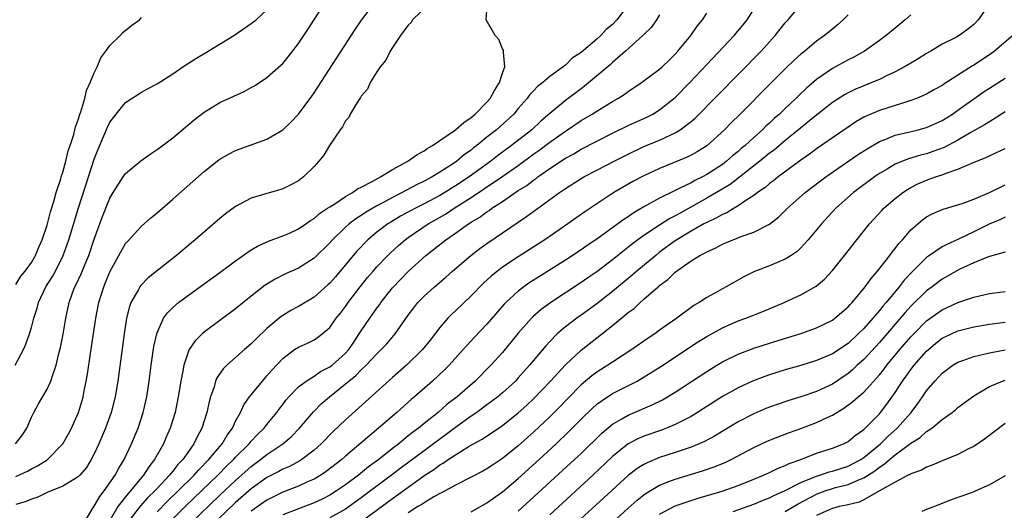
# Model space of a CAD drawing. Units: inches. Extents: x 2619000 to 2622000, y 1497000 to 1500000.
# Drawn here: x 2621522 to 2621647, y 1497349 to 1497411 of the extents above; entities that cross this region are included whole.
import ezdxf

# ---------------------------------------------------------------- set-up
doc = ezdxf.new("R2010")
doc.units = ezdxf.units.IN
doc.header["$MEASUREMENT"] = 0
doc.layers.add('LD26191497_2ft', color=24, linetype='Continuous')

msp = doc.modelspace()

# ---------------------------------------------------------------- linework, layer by layer
at = {"layer": 'LD26191497_2ft'}
for points, elevation in [([(2621520.96, 1497357), (2621521.85, 1497358.15), (2621522.41, 1497359), (2621523, 1497360.4), (2621523.3, 1497361), (2621523.9, 1497362.1), (2621525, 1497363.98), (2621525.47, 1497365), (2621525.67, 1497365.67), (2621526.17, 1497367), (2621526.51, 1497368.51), (2621526.72, 1497369.28), (2621527.03, 1497370.97), (2621527.36, 1497373), (2621527.79, 1497375), (2621528.23, 1497376.23), (2621528.53, 1497377), (2621528.7, 1497377.3), (2621529.34, 1497378.66), (2621529.78, 1497379.78), (2621530.3, 1497381), (2621531, 1497383.06), (2621532.07, 1497385.94), (2621533, 1497388.29), (2621533.42, 1497389), (2621534.7, 1497391), (2621535, 1497391.44), (2621536.94, 1497393.06), (2621538.1, 1497393.9), (2621539, 1497394.47), (2621539.29, 1497394.71), (2621541, 1497395.99), (2621543.73, 1497398.27), (2621545, 1497399.26), (2621547, 1497400.49), (2621550.11, 1497401.89), (2621551, 1497402.37), (2621551.4, 1497402.6), (2621553, 1497403.66), (2621554.78, 1497405.23), (2621555, 1497405.45), (2621555.7, 1497406.3), (2621557, 1497407.99), (2621558.21, 1497409.79), (2621560.3, 1497413)], 7954), ([(2621521, 1497352.82), (2621522.48, 1497353.52), (2621523, 1497353.81), (2621523.79, 1497354.21), (2621525.02, 1497354.98), (2621527, 1497356.98), (2621527.73, 1497358.27), (2621528.11, 1497359), (2621529, 1497360.99), (2621529.47, 1497362.53), (2621529.6, 1497363), (2621529.73, 1497363.73), (2621529.99, 1497365), (2621530.14, 1497365.86), (2621530.52, 1497368.52), (2621531.21, 1497373), (2621531.6, 1497375), (2621532.22, 1497377), (2621532.45, 1497377.55), (2621533, 1497378.91), (2621534.15, 1497381), (2621535, 1497382.51), (2621535.22, 1497382.78), (2621537, 1497384.74), (2621538.2, 1497385.8), (2621539, 1497386.44), (2621541, 1497388.16), (2621545, 1497391.67), (2621546.85, 1497393.15), (2621547, 1497393.26), (2621548.09, 1497393.91), (2621549, 1497394.37), (2621553, 1497395.81), (2621555, 1497396.98), (2621556.04, 1497397.96), (2621557, 1497398.98), (2621558.7, 1497401.3), (2621559, 1497401.72), (2621564.23, 1497409.77), (2621565.03, 1497410.97), (2621566.62, 1497413)], 7952), ([(2621573.59, 1497413), (2621571.53, 1497411), (2621571.35, 1497410.65), (2621571, 1497410.33), (2621570.02, 1497409), (2621569, 1497407.5), (2621568.68, 1497407), (2621568.13, 1497405.87), (2621567.42, 1497405), (2621567, 1497404.39), (2621566.15, 1497403), (2621565.81, 1497402.19), (2621565, 1497401.27), (2621564.9, 1497401.1), (2621564.48, 1497400.48), (2621563.6, 1497399), (2621563.43, 1497398.57), (2621563, 1497398.13), (2621562.61, 1497397.39), (2621562.31, 1497397), (2621560.96, 1497395), (2621560.25, 1497393.75), (2621559.6, 1497393), (2621559, 1497392.33), (2621557.64, 1497391), (2621557, 1497390.51), (2621556.03, 1497389.97), (2621555, 1497389.49), (2621554.63, 1497389.37), (2621553, 1497388.9), (2621551, 1497388.28), (2621549, 1497387.24), (2621547.71, 1497386.29), (2621547, 1497385.71), (2621543.87, 1497383), (2621543.39, 1497382.61), (2621541.47, 1497381), (2621537.86, 1497378.14), (2621536.87, 1497377.13), (2621536.79, 1497377), (2621536.58, 1497376.58), (2621535.68, 1497375), (2621535.49, 1497374.51), (2621535.12, 1497373), (2621534.8, 1497371), (2621533.99, 1497365), (2621533.66, 1497363), (2621533.17, 1497361), (2621532.45, 1497359), (2621531.59, 1497357), (2621531, 1497355.73), (2621530.62, 1497355), (2621530, 1497354), (2621529.18, 1497353), (2621529, 1497352.82), (2621528.6, 1497352.6), (2621527, 1497351.59), (2621525, 1497350.8), (2621523.81, 1497350.19), (2621523, 1497349.96), (2621522.34, 1497349.66), (2621521, 1497349.26)], 7950), ([(2621599.08, 1497413), (2621597.56, 1497411), (2621597, 1497410.42), (2621596.21, 1497409.79), (2621595.5, 1497409), (2621595, 1497408.54), (2621593, 1497406.83), (2621591.87, 1497406.13), (2621591, 1497405.23), (2621590.71, 1497405), (2621589, 1497403.77), (2621588.13, 1497403), (2621587.47, 1497402.53), (2621587, 1497402.01), (2621586.49, 1497401.51), (2621586.13, 1497401), (2621585, 1497399.7), (2621584.42, 1497399), (2621582.21, 1497397), (2621581, 1497396.04), (2621579.74, 1497395), (2621579.31, 1497394.69), (2621579, 1497394.42), (2621578.16, 1497393.84), (2621577.18, 1497393), (2621576.63, 1497392.63), (2621575, 1497391.59), (2621574.02, 1497391), (2621573, 1497390.45), (2621572.02, 1497389.98), (2621570.22, 1497389), (2621569, 1497388.39), (2621567.67, 1497387.67), (2621567, 1497387.32), (2621565.54, 1497386.46), (2621565, 1497386.09), (2621564.33, 1497385.67), (2621563.47, 1497385), (2621563, 1497384.58), (2621561.36, 1497383), (2621561, 1497382.6), (2621559, 1497380.66), (2621557, 1497379.39), (2621555.36, 1497378.64), (2621554.02, 1497377.98), (2621552.78, 1497377.22), (2621551, 1497375.82), (2621549, 1497374.18), (2621545, 1497371.21), (2621544.76, 1497371), (2621543.87, 1497370.13), (2621543.1, 1497369), (2621543, 1497368.79), (2621542.39, 1497367), (2621542.28, 1497366.28), (2621542.01, 1497365), (2621541.7, 1497363), (2621541.3, 1497361), (2621540.68, 1497359), (2621540.16, 1497357.84), (2621539.81, 1497357), (2621538.69, 1497355), (2621537.94, 1497354.06), (2621537.28, 1497353), (2621537, 1497352.69), (2621535.61, 1497351), (2621535.31, 1497350.69), (2621534.02, 1497349), (2621532.86, 1497347)], 7946), ([(2621541, 1497347.46), (2621542.57, 1497349), (2621546.72, 1497353), (2621547.85, 1497354.15), (2621548.75, 1497355), (2621549, 1497355.28), (2621550.74, 1497357), (2621551, 1497357.32), (2621551.81, 1497358.19), (2621552.66, 1497359), (2621553, 1497359.45), (2621554.27, 1497361), (2621554.57, 1497361.43), (2621555, 1497361.99), (2621555.42, 1497362.58), (2621555.8, 1497363), (2621557, 1497364.25), (2621557.99, 1497365), (2621559, 1497365.63), (2621559.81, 1497366.19), (2621561, 1497366.79), (2621561.28, 1497367), (2621563, 1497368.54), (2621563.41, 1497369), (2621564.04, 1497369.96), (2621564.75, 1497371), (2621565, 1497371.4), (2621566.08, 1497373), (2621567, 1497374.29), (2621567.31, 1497374.69), (2621567.51, 1497375), (2621569, 1497376.86), (2621571, 1497378.95), (2621573.25, 1497381), (2621575.78, 1497383), (2621577, 1497383.83), (2621578.65, 1497385), (2621578.87, 1497385.13), (2621579, 1497385.23), (2621580.12, 1497385.88), (2621581, 1497386.56), (2621581.28, 1497386.72), (2621581.64, 1497387), (2621583, 1497387.88), (2621585, 1497389.25), (2621586.08, 1497389.92), (2621587, 1497390.63), (2621587.23, 1497390.77), (2621587.51, 1497391), (2621589, 1497392.05), (2621591, 1497393.38), (2621592.06, 1497393.94), (2621593, 1497394.51), (2621595, 1497395.55), (2621597, 1497396.56), (2621599, 1497397.53), (2621601.38, 1497398.62), (2621602.13, 1497399), (2621603, 1497399.53), (2621605, 1497401.11), (2621606.85, 1497403), (2621609, 1497405.32), (2621612.48, 1497409), (2621613.63, 1497410.37), (2621614.14, 1497411), (2621615.44, 1497413)], 7940), ([(2621543.21, 1497346.79), (2621547, 1497350.44), (2621549, 1497352.33), (2621551, 1497354.12), (2621552.19, 1497355), (2621553, 1497355.66), (2621555.01, 1497357), (2621556.09, 1497357.91), (2621557.15, 1497359), (2621558.91, 1497361.09), (2621559.92, 1497362.08), (2621560.97, 1497363), (2621563, 1497364.62), (2621563.43, 1497365), (2621564.31, 1497365.69), (2621565, 1497366.41), (2621565.63, 1497367), (2621567, 1497368.46), (2621567.56, 1497369), (2621568.25, 1497369.75), (2621569.31, 1497371), (2621571, 1497373.4), (2621571.68, 1497374.32), (2621572.23, 1497375), (2621573, 1497375.79), (2621574.34, 1497377), (2621575.78, 1497378.22), (2621576.63, 1497379), (2621578.94, 1497381), (2621580.12, 1497381.88), (2621581, 1497382.5), (2621586.06, 1497385.94), (2621587, 1497386.65), (2621590.26, 1497389), (2621591, 1497389.5), (2621593, 1497390.79), (2621593.35, 1497391), (2621595, 1497391.86), (2621597.21, 1497393), (2621599, 1497393.9), (2621601, 1497394.85), (2621603, 1497395.69), (2621604.33, 1497396.33), (2621605, 1497396.62), (2621605.63, 1497397), (2621607, 1497398.04), (2621607.52, 1497398.48), (2621615.92, 1497407), (2621617.74, 1497409), (2621619, 1497410.61), (2621619.36, 1497411), (2621621, 1497412.95)], 7938), ([(2621644.99, 1497413), (2621643.58, 1497411), (2621643, 1497410.39), (2621642.21, 1497409.79), (2621641.15, 1497409), (2621640.81, 1497408.81), (2621639, 1497407.9), (2621637.53, 1497407), (2621637, 1497406.7), (2621635.95, 1497406.05), (2621635, 1497405.49), (2621634.21, 1497405), (2621633, 1497404.37), (2621631.82, 1497403.82), (2621631, 1497403.41), (2621630.01, 1497403), (2621629, 1497402.61), (2621627.86, 1497402.14), (2621627, 1497401.72), (2621626.53, 1497401.47), (2621625, 1497400.46), (2621622.4, 1497398.4), (2621620.71, 1497397), (2621619, 1497395.63), (2621617.58, 1497394.42), (2621617, 1497394.01), (2621615.76, 1497393), (2621611.97, 1497390.03), (2621610.24, 1497389), (2621609, 1497388.28), (2621605.61, 1497386.39), (2621605, 1497386.03), (2621604.32, 1497385.68), (2621603, 1497384.87), (2621601, 1497383.55), (2621600.23, 1497383), (2621599.53, 1497382.47), (2621597, 1497380.45), (2621595, 1497378.92), (2621593.86, 1497378.14), (2621593, 1497377.53), (2621589.14, 1497375), (2621587.91, 1497374.09), (2621586.84, 1497373.16), (2621586.68, 1497373), (2621585, 1497371.09), (2621583, 1497368.64), (2621581.52, 1497367), (2621579.5, 1497365), (2621577.2, 1497363), (2621575.96, 1497362.04), (2621574.78, 1497361), (2621573, 1497359.59), (2621572.3, 1497359), (2621571.54, 1497358.46), (2621571, 1497358), (2621570.43, 1497357.57), (2621569.77, 1497357), (2621569, 1497356.41), (2621567.23, 1497355), (2621565.94, 1497354.06), (2621564.65, 1497353), (2621563, 1497351.78), (2621561.87, 1497351), (2621561, 1497350.46), (2621560.03, 1497349.97), (2621559, 1497349.49), (2621555, 1497347.97)], 7932), ([(2621520.93, 1497367), (2621521.98, 1497369), (2621522.3, 1497369.7), (2621522.75, 1497371), (2621523, 1497371.83), (2621523.32, 1497373), (2621523.72, 1497374.28), (2621523.9, 1497375), (2621524.84, 1497377), (2621525.68, 1497378.32), (2621526.05, 1497379), (2621527.05, 1497381), (2621527.76, 1497383), (2621529, 1497387.04), (2621530.26, 1497391), (2621531, 1497393.27), (2621531.49, 1497394.51), (2621532.24, 1497396.24), (2621532.68, 1497397.32), (2621533, 1497397.98), (2621533.79, 1497399), (2621535, 1497400.46), (2621537, 1497401.77), (2621537.79, 1497402.21), (2621539, 1497402.87), (2621541, 1497404.11), (2621542.3, 1497405), (2621543.92, 1497406.08), (2621545.49, 1497407), (2621548.78, 1497409), (2621551, 1497410.52), (2621551.6, 1497411), (2621553, 1497412.27)], 7956), ([(2621529.76, 1497347), (2621530.95, 1497349), (2621531, 1497349.06), (2621531.69, 1497350.31), (2621532.28, 1497351), (2621533.67, 1497353), (2621534.12, 1497353.88), (2621534.81, 1497355), (2621535.74, 1497357), (2621536.58, 1497359), (2621537.25, 1497361), (2621537.69, 1497363), (2621537.99, 1497365), (2621538.25, 1497367), (2621538.6, 1497369.4), (2621538.95, 1497371), (2621539, 1497371.15), (2621539.84, 1497373), (2621540.31, 1497373.69), (2621541, 1497374.37), (2621541.73, 1497375), (2621543, 1497375.95), (2621547, 1497378.81), (2621549, 1497380.3), (2621551, 1497381.69), (2621551.81, 1497382.19), (2621553.19, 1497382.81), (2621555, 1497383.49), (2621555.85, 1497383.85), (2621557, 1497384.37), (2621557.95, 1497385), (2621558.56, 1497385.44), (2621559, 1497385.69), (2621559.68, 1497386.32), (2621560.72, 1497387), (2621561, 1497387.2), (2621561.5, 1497387.5), (2621563, 1497388.5), (2621563.9, 1497389), (2621564.52, 1497389.48), (2621565, 1497389.67), (2621566.4, 1497390.4), (2621567.15, 1497390.85), (2621567.47, 1497391), (2621569, 1497391.94), (2621570.92, 1497393), (2621572.13, 1497393.87), (2621573, 1497394.33), (2621573.39, 1497394.61), (2621574.07, 1497395), (2621577, 1497397.01), (2621578.07, 1497397.93), (2621579, 1497398.58), (2621579.5, 1497399), (2621581, 1497400.52), (2621581.42, 1497401), (2621581.99, 1497402.01), (2621582.61, 1497403), (2621583, 1497404.23), (2621583.3, 1497405), (2621583.11, 1497406.89), (2621583.13, 1497407), (2621583.12, 1497407.12), (2621583, 1497407.3), (2621582.51, 1497408.51), (2621582.07, 1497409), (2621580.9, 1497411), (2621581, 1497412.18)], 7948), ([(2621539, 1497348.33), (2621540.32, 1497349.68), (2621541.7, 1497351), (2621543.72, 1497353), (2621544.31, 1497353.69), (2621545.61, 1497355), (2621547, 1497356.67), (2621547.3, 1497357), (2621547.91, 1497358.09), (2621548.61, 1497359), (2621549, 1497359.87), (2621549.62, 1497361), (2621550.04, 1497361.96), (2621550.79, 1497363), (2621551, 1497363.26), (2621552.41, 1497365), (2621553, 1497365.65), (2621553.61, 1497366.39), (2621555, 1497367.88), (2621556.52, 1497369), (2621557, 1497369.33), (2621558.16, 1497369.84), (2621559, 1497370.26), (2621559.45, 1497370.55), (2621560.04, 1497371), (2621561, 1497371.82), (2621561.82, 1497373), (2621562.35, 1497373.65), (2621563, 1497374.51), (2621563.34, 1497375), (2621564.88, 1497377), (2621565.82, 1497378.18), (2621566.52, 1497379), (2621567, 1497379.54), (2621568.39, 1497381), (2621568.7, 1497381.3), (2621569.75, 1497382.25), (2621570.61, 1497383), (2621571, 1497383.28), (2621573.54, 1497385), (2621575.73, 1497386.27), (2621576.84, 1497387), (2621579, 1497388.37), (2621580.58, 1497389.42), (2621582.92, 1497391), (2621585, 1497392.46), (2621587, 1497393.92), (2621587.63, 1497394.37), (2621589, 1497395.41), (2621591, 1497396.83), (2621591.28, 1497397), (2621593, 1497398.16), (2621594.42, 1497399), (2621595, 1497399.39), (2621596.01, 1497400.01), (2621597, 1497400.61), (2621597.7, 1497401), (2621598.49, 1497401.51), (2621599, 1497401.89), (2621600.69, 1497403), (2621603, 1497404.72), (2621603.31, 1497405), (2621604.16, 1497405.84), (2621605, 1497406.62), (2621605.34, 1497407), (2621606.99, 1497409), (2621607.79, 1497410.21), (2621608.46, 1497411), (2621609, 1497411.85)], 7942), ([(2621521, 1497377.28), (2621521.66, 1497378.34), (2621522.19, 1497379), (2621523, 1497380.1), (2621523.53, 1497381), (2621523.94, 1497382.06), (2621524.36, 1497383), (2621525, 1497384.87), (2621525.44, 1497386.56), (2621525.87, 1497387.87), (2621526.16, 1497389), (2621526.73, 1497390.73), (2621526.8, 1497391), (2621527, 1497391.62), (2621527.37, 1497393), (2621527.68, 1497394.32), (2621527.93, 1497395), (2621528.39, 1497396.39), (2621528.53, 1497397), (2621528.61, 1497397.39), (2621529, 1497398.39), (2621529.13, 1497398.87), (2621529.28, 1497399.28), (2621529.78, 1497401), (2621530.01, 1497401.99), (2621530.48, 1497403), (2621531, 1497404.26), (2621531.36, 1497405), (2621531.84, 1497406.16), (2621532.49, 1497407), (2621533, 1497407.74), (2621534.31, 1497409), (2621534.63, 1497409.37), (2621535.74, 1497410.26), (2621536.75, 1497411), (2621537, 1497411.3)], 7958), ([(2621603, 1497411.65), (2621602.62, 1497411), (2621601.95, 1497410.05), (2621601, 1497409.15), (2621600.86, 1497409), (2621598.67, 1497407), (2621597, 1497405.55), (2621596.71, 1497405.29), (2621593.45, 1497402.55), (2621593, 1497402.23), (2621591, 1497400.72), (2621589, 1497399.08), (2621587.89, 1497398.11), (2621586.71, 1497397), (2621584.16, 1497395), (2621582.34, 1497393.66), (2621581.51, 1497393), (2621578.74, 1497391), (2621577, 1497389.84), (2621576.46, 1497389.54), (2621575.63, 1497389), (2621575, 1497388.63), (2621573, 1497387.56), (2621571.9, 1497387), (2621570.02, 1497385.98), (2621568.76, 1497385.24), (2621568.39, 1497385), (2621567, 1497383.94), (2621565.86, 1497383), (2621564.45, 1497381.55), (2621563.96, 1497381), (2621561.71, 1497378.29), (2621561, 1497377.47), (2621560.76, 1497377.24), (2621559, 1497375.67), (2621557, 1497374.48), (2621556.03, 1497373.97), (2621555, 1497373.36), (2621554.79, 1497373.21), (2621554.53, 1497373), (2621553, 1497371.7), (2621551.62, 1497370.38), (2621551, 1497369.73), (2621550.14, 1497369), (2621547.87, 1497367), (2621547.43, 1497366.57), (2621546.61, 1497365.39), (2621546.46, 1497365), (2621546.26, 1497364.26), (2621545.81, 1497363), (2621545.64, 1497362.36), (2621545.35, 1497361), (2621544.71, 1497359), (2621544.1, 1497357.9), (2621543.69, 1497357), (2621543, 1497356.04), (2621542.29, 1497355), (2621541.65, 1497354.35), (2621541, 1497353.5), (2621540.76, 1497353.24), (2621540.6, 1497353), (2621539, 1497351.33), (2621538.7, 1497351), (2621537.83, 1497350.17), (2621536.88, 1497349.12), (2621535.29, 1497347)], 7944), ([(2621627, 1497411.65), (2621626.38, 1497411), (2621625.65, 1497410.35), (2621625, 1497409.83), (2621624.02, 1497409), (2621623, 1497408.27), (2621621.48, 1497407), (2621621, 1497406.62), (2621620.14, 1497405.86), (2621619, 1497404.77), (2621617.11, 1497402.89), (2621613.27, 1497399), (2621612.12, 1497397.88), (2621611.26, 1497397), (2621609, 1497394.96), (2621607.8, 1497394.2), (2621607, 1497393.75), (2621606.5, 1497393.5), (2621603, 1497392.07), (2621601, 1497391.14), (2621599.6, 1497390.4), (2621597.18, 1497389), (2621595, 1497387.58), (2621593.46, 1497386.54), (2621591.32, 1497385), (2621588.37, 1497383), (2621585, 1497380.82), (2621583, 1497379.49), (2621582.34, 1497379), (2621581.59, 1497378.41), (2621580.56, 1497377.45), (2621579, 1497375.83), (2621577, 1497373.92), (2621576.51, 1497373.49), (2621576.03, 1497373), (2621575, 1497371.82), (2621573.78, 1497370.22), (2621572.81, 1497369), (2621570.75, 1497367), (2621569, 1497365.46), (2621563, 1497360.07), (2621561.43, 1497358.57), (2621559.9, 1497357), (2621559, 1497356.2), (2621557.43, 1497355), (2621557.17, 1497354.83), (2621555.87, 1497354.13), (2621555, 1497353.76), (2621554.52, 1497353.48), (2621553, 1497352.69), (2621551, 1497351.27), (2621549, 1497349.52), (2621545.66, 1497346.34)], 7936), ([(2621635, 1497411.65), (2621634.27, 1497411), (2621633, 1497409.96), (2621631.86, 1497409), (2621631, 1497408.35), (2621629.1, 1497407), (2621627.75, 1497406.25), (2621627, 1497405.89), (2621625, 1497404.79), (2621623, 1497403.4), (2621621.7, 1497402.3), (2621620.67, 1497401.32), (2621620.36, 1497401), (2621619, 1497399.72), (2621618.26, 1497399), (2621617.58, 1497398.42), (2621617, 1497397.85), (2621616.55, 1497397.45), (2621616.11, 1497397), (2621615, 1497396.02), (2621613.9, 1497395), (2621613.4, 1497394.6), (2621613, 1497394.24), (2621612.3, 1497393.7), (2621611.54, 1497393), (2621611, 1497392.59), (2621609, 1497391.29), (2621608.46, 1497391), (2621607.47, 1497390.53), (2621607, 1497390.26), (2621605.5, 1497389.5), (2621604.81, 1497389.19), (2621603, 1497388.29), (2621601, 1497387.18), (2621599.62, 1497386.38), (2621599, 1497385.92), (2621598.43, 1497385.57), (2621597.68, 1497385), (2621595, 1497383.07), (2621593.76, 1497382.24), (2621593, 1497381.71), (2621591, 1497380.41), (2621587.69, 1497378.31), (2621586.47, 1497377.53), (2621585.73, 1497377), (2621585, 1497376.44), (2621583.42, 1497375), (2621583.21, 1497374.79), (2621581, 1497372.25), (2621579.42, 1497370.58), (2621578.46, 1497369.54), (2621578, 1497369), (2621576.2, 1497367), (2621575.59, 1497366.41), (2621574.06, 1497365), (2621571.79, 1497363), (2621571.36, 1497362.64), (2621569.52, 1497361), (2621567.21, 1497359), (2621563, 1497355.43), (2621562.52, 1497355), (2621560.54, 1497353.46), (2621559.84, 1497353), (2621559, 1497352.51), (2621558.14, 1497352.14), (2621557, 1497351.62), (2621555, 1497350.83), (2621553, 1497349.83), (2621551, 1497348.43)], 7934), ([(2621648, 1497409), (2621645.66, 1497407), (2621645, 1497406.53), (2621643, 1497405.21), (2621642.86, 1497405.14), (2621639.19, 1497402.81), (2621639, 1497402.66), (2621637.93, 1497402.07), (2621637, 1497401.54), (2621636.63, 1497401.37), (2621635.73, 1497401), (2621635, 1497400.73), (2621634.62, 1497400.62), (2621631, 1497399.47), (2621629.89, 1497399), (2621629, 1497398.59), (2621627.99, 1497398.01), (2621627, 1497397.35), (2621625, 1497395.97), (2621623, 1497394.56), (2621622.11, 1497393.89), (2621621, 1497393.13), (2621618.09, 1497391), (2621617.49, 1497390.51), (2621617, 1497390.15), (2621616.39, 1497389.61), (2621615.48, 1497389), (2621615, 1497388.63), (2621613.98, 1497387.98), (2621613, 1497387.3), (2621612.48, 1497387), (2621611.56, 1497386.44), (2621611, 1497386.22), (2621610.23, 1497385.77), (2621609, 1497385.21), (2621608.62, 1497385), (2621607, 1497384.08), (2621605.21, 1497383), (2621605, 1497382.86), (2621603, 1497381.39), (2621602.5, 1497381), (2621600.1, 1497379), (2621599.51, 1497378.49), (2621597, 1497376.41), (2621595, 1497374.84), (2621593, 1497373.37), (2621592.47, 1497373), (2621591, 1497371.88), (2621589.96, 1497371), (2621589, 1497370.04), (2621588.5, 1497369.5), (2621586.44, 1497367), (2621585, 1497365.4), (2621584.63, 1497365), (2621583, 1497363.51), (2621582.4, 1497363), (2621581.61, 1497362.39), (2621581, 1497361.95), (2621579.72, 1497361), (2621579, 1497360.51), (2621577, 1497359.06), (2621575.82, 1497358.18), (2621575, 1497357.6), (2621574.21, 1497357), (2621573, 1497356.12), (2621571.23, 1497354.77), (2621570.07, 1497353.93), (2621568.86, 1497353), (2621565, 1497350.11), (2621563, 1497348.69), (2621561, 1497347.56)], 7930), ([(2621565, 1497347.1), (2621569, 1497350.05), (2621572.81, 1497352.81), (2621573.09, 1497353), (2621574.26, 1497353.74), (2621575, 1497354.31), (2621575.45, 1497354.55), (2621576.08, 1497355), (2621577, 1497355.61), (2621578.61, 1497356.61), (2621579.28, 1497357), (2621580.4, 1497357.6), (2621583, 1497359.34), (2621585, 1497360.93), (2621586.08, 1497361.92), (2621587, 1497362.79), (2621589.11, 1497365), (2621591, 1497367.05), (2621593, 1497368.94), (2621597, 1497372.07), (2621599, 1497373.71), (2621599.75, 1497374.25), (2621600.52, 1497375), (2621601, 1497375.41), (2621602.81, 1497377), (2621603, 1497377.16), (2621604.07, 1497377.93), (2621605, 1497378.85), (2621607, 1497380.29), (2621608.14, 1497381), (2621608.71, 1497381.29), (2621609, 1497381.47), (2621610.08, 1497381.92), (2621611, 1497382.43), (2621611.41, 1497382.59), (2621612.38, 1497383), (2621613.4, 1497383.4), (2621615, 1497383.95), (2621617, 1497384.99), (2621618.13, 1497385.87), (2621619.27, 1497387), (2621621.53, 1497389), (2621623.51, 1497390.49), (2621624.19, 1497391), (2621628.21, 1497393.79), (2621629.42, 1497394.59), (2621631, 1497395.51), (2621631.81, 1497395.81), (2621633, 1497396.31), (2621634.7, 1497396.7), (2621635.92, 1497397), (2621637, 1497397.29), (2621639, 1497398.17), (2621640.31, 1497399), (2621641, 1497399.48), (2621643, 1497400.94), (2621644.21, 1497401.79), (2621645, 1497402.31), (2621647, 1497403.58)], 7928), ([(2621647, 1497399.27), (2621645, 1497398.03), (2621644.38, 1497397.62), (2621642.65, 1497396.65), (2621641, 1497395.67), (2621639.25, 1497394.75), (2621637.78, 1497394.22), (2621637, 1497393.95), (2621636.23, 1497393.77), (2621634.69, 1497393.31), (2621633.93, 1497393), (2621633, 1497392.6), (2621631.98, 1497391.98), (2621631, 1497391.41), (2621630.39, 1497391), (2621627.7, 1497389), (2621625.44, 1497387), (2621623.61, 1497385), (2621623, 1497384.25), (2621621.94, 1497383), (2621621, 1497381.98), (2621620.5, 1497381.5), (2621619.77, 1497381), (2621619, 1497380.52), (2621618.19, 1497380.19), (2621617, 1497379.67), (2621615.07, 1497378.93), (2621613.73, 1497378.27), (2621611.49, 1497377), (2621611, 1497376.75), (2621610.4, 1497376.4), (2621609, 1497375.65), (2621608.03, 1497375), (2621607.37, 1497374.63), (2621605.18, 1497373), (2621603, 1497371.46), (2621602.38, 1497371), (2621601.54, 1497370.46), (2621599.48, 1497369), (2621597, 1497367.41), (2621596.39, 1497367), (2621595, 1497366.13), (2621594.35, 1497365.65), (2621593, 1497364.5), (2621591.25, 1497362.75), (2621590.28, 1497361.72), (2621589, 1497360.44), (2621587, 1497358.53), (2621585, 1497356.74), (2621583, 1497355.13), (2621581.7, 1497354.3), (2621581, 1497353.82), (2621580.48, 1497353.52), (2621579, 1497352.75), (2621577, 1497351.73), (2621575.23, 1497350.77), (2621575, 1497350.67), (2621574.26, 1497350.26), (2621573, 1497349.49), (2621572.72, 1497349.28), (2621572.23, 1497349), (2621571, 1497348.23)], 7926), ([(2621579, 1497348.35), (2621581, 1497349.48), (2621583, 1497350.9), (2621585, 1497352.57), (2621587.68, 1497355), (2621589.84, 1497357), (2621591.45, 1497358.55), (2621593, 1497360.13), (2621594.45, 1497361.55), (2621595, 1497362.03), (2621595.54, 1497362.45), (2621597, 1497363.4), (2621600.13, 1497365), (2621600.69, 1497365.31), (2621601.93, 1497366.07), (2621603.15, 1497366.85), (2621607.97, 1497370.03), (2621609, 1497370.67), (2621611, 1497371.79), (2621613, 1497372.65), (2621613.99, 1497373), (2621616.15, 1497373.85), (2621618.88, 1497375), (2621621, 1497375.97), (2621622.92, 1497377.08), (2621624.01, 1497377.99), (2621625, 1497379.08), (2621626.55, 1497381), (2621628.11, 1497383), (2621629.72, 1497385), (2621631.29, 1497386.71), (2621631.57, 1497387), (2621633, 1497388.24), (2621633.96, 1497389), (2621634.59, 1497389.41), (2621635, 1497389.64), (2621635.9, 1497390.1), (2621637, 1497390.57), (2621638.14, 1497391), (2621639, 1497391.28), (2621639.49, 1497391.49), (2621641, 1497391.99), (2621642.75, 1497392.75), (2621644.55, 1497393.45), (2621645, 1497393.69), (2621645.91, 1497394.09), (2621647, 1497394.63)], 7924), ([(2621585, 1497348.41), (2621592.18, 1497355), (2621593, 1497355.78), (2621595.63, 1497358.37), (2621597, 1497359.52), (2621598.19, 1497360.19), (2621599, 1497360.67), (2621602.05, 1497361.95), (2621603.38, 1497362.62), (2621605, 1497363.6), (2621609, 1497366.21), (2621610.29, 1497367), (2621611, 1497367.43), (2621613, 1497368.43), (2621615, 1497369.2), (2621617, 1497369.83), (2621621, 1497371.05), (2621623, 1497371.79), (2621625, 1497372.76), (2621625.33, 1497373), (2621627, 1497374.43), (2621627.26, 1497374.74), (2621627.52, 1497375), (2621629.2, 1497377), (2621629.93, 1497378.07), (2621630.77, 1497379), (2621632.32, 1497381), (2621632.6, 1497381.4), (2621633, 1497381.86), (2621633.47, 1497382.53), (2621633.92, 1497383), (2621635, 1497384.25), (2621636.49, 1497385.51), (2621637, 1497385.89), (2621637.72, 1497386.28), (2621639.12, 1497386.88), (2621641, 1497387.44), (2621641.65, 1497387.65), (2621643, 1497388.16), (2621645, 1497389), (2621647, 1497389.99)], 7922), ([(2621647, 1497385.86), (2621646.42, 1497385.58), (2621644.96, 1497384.96), (2621643, 1497384.02), (2621641.06, 1497383.06), (2621639.6, 1497382.4), (2621639, 1497382.07), (2621637.36, 1497381), (2621637, 1497380.75), (2621635.12, 1497378.88), (2621634.16, 1497377.84), (2621633.52, 1497377), (2621631.85, 1497375), (2621631.45, 1497374.55), (2621631, 1497373.98), (2621630.16, 1497373), (2621629, 1497371.68), (2621628.31, 1497371), (2621627, 1497369.79), (2621625, 1497368.48), (2621623, 1497367.63), (2621621, 1497366.99), (2621619, 1497366.41), (2621617, 1497365.78), (2621616.41, 1497365.59), (2621614.85, 1497365), (2621613, 1497364.15), (2621611, 1497363.02), (2621608.55, 1497361.45), (2621607.84, 1497361), (2621607, 1497360.5), (2621605.99, 1497359.99), (2621605, 1497359.46), (2621603.89, 1497359), (2621603.25, 1497358.75), (2621601, 1497357.96), (2621600.32, 1497357.68), (2621599, 1497356.98), (2621597, 1497355.38), (2621594.51, 1497353), (2621589, 1497347.95)], 7920), ([(2621647, 1497381.43), (2621645, 1497380.85), (2621644.78, 1497380.78), (2621643, 1497380.04), (2621641.23, 1497379.23), (2621640.79, 1497379), (2621639.66, 1497378.34), (2621639, 1497377.98), (2621637.71, 1497377), (2621637, 1497376.48), (2621635, 1497374.52), (2621634.28, 1497373.72), (2621631, 1497369.9), (2621629, 1497367.73), (2621628.18, 1497367), (2621627.57, 1497366.43), (2621627, 1497365.95), (2621625, 1497364.61), (2621623, 1497363.67), (2621621, 1497362.99), (2621619.48, 1497362.52), (2621617.98, 1497362.02), (2621616.52, 1497361.48), (2621615, 1497360.83), (2621613, 1497359.78), (2621610.01, 1497357.99), (2621608.7, 1497357.3), (2621608.04, 1497357), (2621607, 1497356.57), (2621606.37, 1497356.37), (2621605, 1497355.89), (2621603, 1497355.24), (2621601.41, 1497354.59), (2621601, 1497354.38), (2621600.15, 1497353.85), (2621599, 1497352.97), (2621595.89, 1497350.11), (2621589, 1497343.82)], 7918), ([(2621589, 1497339.69), (2621599, 1497348.81), (2621600.16, 1497349.84), (2621601, 1497350.52), (2621601.27, 1497350.73), (2621603, 1497351.74), (2621604.18, 1497352.18), (2621605, 1497352.51), (2621608.45, 1497353.55), (2621609.94, 1497354.06), (2621611.36, 1497354.64), (2621612.11, 1497355), (2621615, 1497356.52), (2621616.68, 1497357.32), (2621618.09, 1497357.91), (2621619.54, 1497358.46), (2621621, 1497358.97), (2621623, 1497359.71), (2621624.36, 1497360.36), (2621625, 1497360.64), (2621625.57, 1497361), (2621626.47, 1497361.53), (2621627.63, 1497362.37), (2621628.31, 1497363), (2621629, 1497363.6), (2621631, 1497365.8), (2621631.54, 1497366.46), (2621631.93, 1497367), (2621633.6, 1497369), (2621635, 1497370.62), (2621635.36, 1497371), (2621637, 1497372.65), (2621639, 1497374.08), (2621641, 1497374.99), (2621643, 1497375.69), (2621645, 1497376.14), (2621647, 1497376.4)], 7916), ([(2621603, 1497348.02), (2621605, 1497349.08), (2621607, 1497349.78), (2621607.92, 1497350.08), (2621610.98, 1497350.98), (2621613, 1497351.68), (2621615, 1497352.48), (2621616.25, 1497353), (2621617, 1497353.35), (2621618.1, 1497353.9), (2621619, 1497354.24), (2621619.5, 1497354.5), (2621620.99, 1497355), (2621623, 1497355.79), (2621625, 1497356.45), (2621626.41, 1497357), (2621627, 1497357.3), (2621627.92, 1497358.08), (2621629, 1497358.81), (2621629.2, 1497359), (2621631, 1497360.83), (2621631.15, 1497361), (2621631.95, 1497362.05), (2621633, 1497363.54), (2621633.93, 1497365), (2621634.39, 1497365.61), (2621635, 1497366.47), (2621635.42, 1497367), (2621637, 1497368.79), (2621637.23, 1497369), (2621638.2, 1497369.8), (2621639, 1497370.44), (2621640.17, 1497371), (2621641, 1497371.37), (2621643, 1497371.88), (2621645, 1497372.24), (2621647, 1497372.48)], 7914), ([(2621612.38, 1497348.38), (2621615, 1497349.33), (2621616.17, 1497349.83), (2621617, 1497350.14), (2621617.57, 1497350.43), (2621618.9, 1497351), (2621621, 1497352.06), (2621622.78, 1497352.78), (2621623, 1497352.88), (2621623.39, 1497353), (2621624.58, 1497353.42), (2621625, 1497353.53), (2621627, 1497354.14), (2621627.57, 1497354.43), (2621628.63, 1497355), (2621629, 1497355.24), (2621631.14, 1497357), (2621632.06, 1497357.94), (2621633.26, 1497359), (2621635.04, 1497361), (2621635.88, 1497362.12), (2621636.5, 1497363), (2621637, 1497363.75), (2621638.05, 1497365), (2621639, 1497366.01), (2621640.33, 1497367), (2621641, 1497367.4), (2621641.6, 1497367.6), (2621643, 1497368.13), (2621644.45, 1497368.45), (2621645, 1497368.6), (2621647, 1497368.96)], 7912), ([(2621619, 1497348.38), (2621620.63, 1497349.37), (2621623, 1497350.6), (2621623.3, 1497350.7), (2621624.07, 1497351), (2621625, 1497351.31), (2621625.42, 1497351.42), (2621627, 1497351.8), (2621628.46, 1497352.46), (2621629, 1497352.66), (2621630.42, 1497353.58), (2621631, 1497354.04), (2621631.61, 1497354.39), (2621632.29, 1497355), (2621633, 1497355.58), (2621635, 1497357.09), (2621636.19, 1497357.81), (2621637, 1497358.56), (2621637.69, 1497359), (2621639, 1497360.09), (2621640.27, 1497361), (2621640.67, 1497361.33), (2621641, 1497361.63), (2621642.83, 1497363), (2621643, 1497363.12), (2621645, 1497364.28), (2621646.69, 1497365), (2621647, 1497365.1)], 7910), ([(2621647, 1497359.58), (2621644.4, 1497357.6), (2621643, 1497356.67), (2621642.35, 1497356.36), (2621641, 1497355.64), (2621639, 1497354.84), (2621637.71, 1497354.29), (2621637, 1497354.04), (2621636.35, 1497353.65), (2621635, 1497353.18), (2621634.9, 1497353.1), (2621634.67, 1497353), (2621633, 1497352.12), (2621631.01, 1497351.01), (2621629, 1497349.85), (2621628.42, 1497349.58), (2621626.82, 1497349.18), (2621625.85, 1497349), (2621625, 1497348.76), (2621624.6, 1497348.6), (2621623, 1497347.85)], 7908), ([(2621647, 1497352.92), (2621645, 1497351.76), (2621643.29, 1497351), (2621643, 1497350.89), (2621641.61, 1497350.39), (2621641, 1497350.15), (2621640.15, 1497349.85), (2621639, 1497349.39), (2621637, 1497348.64), (2621636.39, 1497348.39)], 7906)]:
    msp.add_lwpolyline(points, dxfattribs=dict(at, elevation=elevation))

doc.saveas('drawing.dxf')
